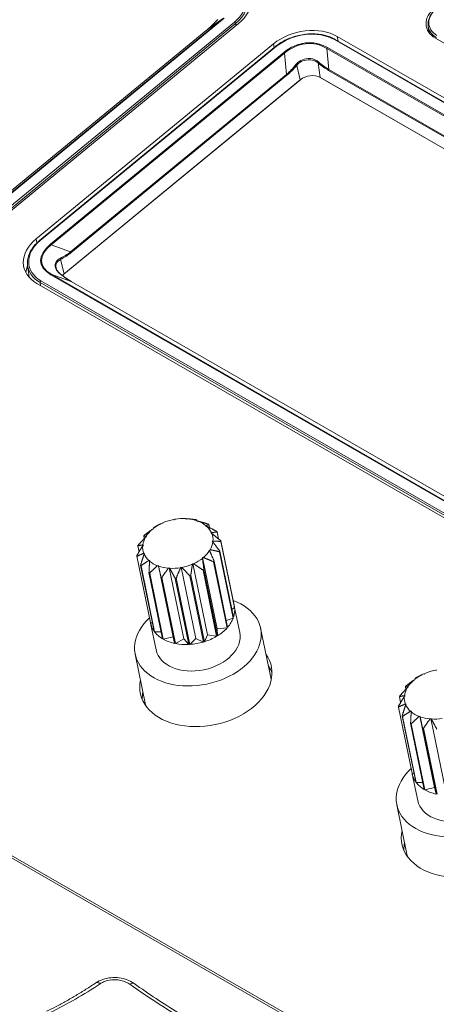
# Model space of a CAD drawing. Units: millimetres. Extents: x 36 to 2964, y 23 to 2086.
# Drawn here: x 2100 to 2136, y 1308 to 1392 of the extents above; entities that cross this region are included whole.
import ezdxf

# ---------------------------------------------------------------- set-up
doc = ezdxf.new("R2010")
doc.units = ezdxf.units.MM
doc.header["$LTSCALE"] = 7.142857
doc.layers.add('Visible Edges(A H Standard)', color=7, linetype='Continuous', lineweight=18)
doc.layers.add('Visible Tangent Edges(A H Standard)', color=7, linetype='Continuous', lineweight=18)

msp = doc.modelspace()

# ---------------------------------------------------------------- linework, layer by layer
at = {"layer": 'Visible Edges(A H Standard)'}
for p, q in [((2116.293, 1391.578), (2097.862, 1376.436)), ((2118.908, 1392.047), (2098.651, 1375.403)), ((2135.099, 1391.809), (2135.179, 1391.254)), ((2127.332, 1390.953), (2215.015, 1340.459)), ((2138.279, 1389.321), (2135.703, 1390.804)), ((2101.639, 1373.683), (2121.896, 1390.327)), ((2122.092, 1390.117), (2101.935, 1373.556)), ((2214.744, 1340.262), (2127.164, 1390.696)), ((2213.344, 1337.084), (2125.846, 1387.471)), ((2125.878, 1387.453), (2213.344, 1337.085)), ((2213.344, 1337.085), (2125.878, 1387.453)), ((2124.215, 1387.286), (2103.989, 1370.668)), ((2104.023, 1370.696), (2124.179, 1387.258)), ((2124.179, 1387.258), (2104.023, 1370.696)), ((2100.911, 1371.416), (2101.039, 1370.444)), ((2189.382, 1319.399), (2101.699, 1369.892)), ((2190.443, 1320.64), (2104.628, 1370.057)), ((2113.439, 1349.721), (2113.377, 1349.752)), ((2113.489, 1349.772), (2113.439, 1349.721)), ((2114.381, 1349.824), (2114.396, 1349.823)), ((2114.458, 1349.776), (2114.418, 1349.822)), ((2114.527, 1349.814), (2114.458, 1349.776)), ((2115.389, 1349.581), (2115.376, 1349.637)), ((2115.469, 1349.602), (2115.389, 1349.581)), ((2111.624, 1348.918), (2111.542, 1348.91)), ((2111.621, 1348.975), (2111.624, 1348.918)), ((2112.292, 1349.394), (2112.255, 1349.376)), ((2112.455, 1349.423), (2112.378, 1349.435)), ((2112.48, 1349.48), (2112.455, 1349.423)), ((2116.119, 1349.161), (2116.135, 1349.219)), ((2116.201, 1349.162), (2116.119, 1349.161)), ((2116.368, 1349.324), (2116.423, 1349.054)), ((2110.862, 1348.127), (2110.818, 1348.345)), ((2111.047, 1348.266), (2110.969, 1348.239)), ((2111.016, 1348.316), (2111.047, 1348.266)), ((2116.561, 1348.565), (2116.603, 1348.618)), ((2116.634, 1348.546), (2116.561, 1348.565)), ((2116.662, 1347.865), (2116.725, 1347.908)), ((2117.084, 1348.684), (2117.206, 1348.092)), ((2118.558, 1342.291), (2117.398, 1347.935)), ((2110.418, 1346.994), (2110.315, 1347.49)), ((2110.793, 1347.547), (2110.73, 1347.504)), ((2110.738, 1347.584), (2110.793, 1347.547)), ((2116.408, 1347.146), (2116.486, 1347.173)), ((2116.439, 1347.096), (2116.408, 1347.146)), ((2116.717, 1347.828), (2116.662, 1347.865)), ((2118.478, 1341.41), (2117.318, 1347.054)), ((2117.407, 1347.874), (2118.567, 1342.23)), ((2111.396, 1340.966), (2110.236, 1346.609)), ((2110.821, 1346.867), (2110.894, 1346.848)), ((2110.894, 1346.848), (2110.852, 1346.794)), ((2111.255, 1346.251), (2111.336, 1346.252)), ((2111.336, 1346.252), (2111.32, 1346.194)), ((2115.831, 1346.495), (2115.913, 1346.503)), ((2115.831, 1346.495), (2117.081, 1340.417)), ((2115.834, 1346.438), (2115.831, 1346.495)), ((2117.296, 1346.991), (2118.456, 1341.348)), ((2110.549, 1345.86), (2111.71, 1340.216)), ((2111.748, 1340.165), (2110.588, 1345.808)), ((2111.986, 1345.81), (2112.066, 1345.831)), ((2112.066, 1345.831), (2112.079, 1345.776)), ((2112.066, 1345.831), (2113.316, 1339.753)), ((2112.928, 1345.598), (2112.997, 1345.636)), ((2112.997, 1345.636), (2113.037, 1345.591)), ((2112.997, 1345.636), (2114.247, 1339.559)), ((2113.966, 1345.641), (2114.016, 1345.691)), ((2114.016, 1345.691), (2114.078, 1345.661)), ((2114.016, 1345.691), (2115.266, 1339.614)), ((2114.975, 1345.932), (2115.001, 1345.99)), ((2115.001, 1345.99), (2115.077, 1345.977)), ((2115.001, 1345.99), (2116.25, 1339.912)), ((2115.88, 1345.43), (2117.04, 1339.786)), ((2117.112, 1339.83), (2115.952, 1345.474)), ((2116.766, 1346.143), (2117.926, 1340.499)), ((2117.976, 1340.555), (2116.816, 1346.199)), ((2111.266, 1345.22), (2112.426, 1339.577)), ((2112.489, 1339.54), (2111.329, 1345.184)), ((2112.29, 1344.828), (2113.45, 1339.184)), ((2113.531, 1339.168), (2112.371, 1344.811)), ((2113.498, 1344.731), (2114.659, 1339.087)), ((2114.747, 1339.092), (2113.587, 1344.735)), ((2114.745, 1344.94), (2115.905, 1339.296)), ((2115.991, 1339.322), (2114.83, 1344.965)), ((2118.341, 1342.078), (2118.567, 1342.23)), ((2119.01, 1340.105), (2118.545, 1342.362)), ((2117.856, 1341.138), (2118.456, 1341.348)), ((2111.396, 1340.966), (2111.565, 1340.922)), ((2111.873, 1338.637), (2111.409, 1340.895)), ((2117.081, 1340.417), (2117.926, 1340.499)), ((2117.112, 1339.83), (2117.081, 1340.417)), ((2121.686, 1336.13), (2120.794, 1340.472)), ((2111.748, 1340.165), (2112.304, 1340.171)), ((2112.489, 1339.54), (2113.316, 1339.753)), ((2113.316, 1339.753), (2113.45, 1339.184)), ((2113.531, 1339.168), (2114.247, 1339.559)), ((2114.247, 1339.559), (2114.659, 1339.087)), ((2114.747, 1339.092), (2115.266, 1339.614)), ((2115.266, 1339.614), (2115.905, 1339.296)), ((2115.991, 1339.322), (2116.25, 1339.912)), ((2116.25, 1339.912), (2117.04, 1339.786)), ((2110.982, 1333.929), (2110.089, 1338.271)), ((2134.616, 1336.538), (2134.579, 1336.521)), ((2134.779, 1336.567), (2134.702, 1336.579)), ((2134.804, 1336.624), (2134.779, 1336.567)), ((2135.763, 1336.865), (2135.701, 1336.896)), ((2135.813, 1336.916), (2135.763, 1336.865)), ((2133.187, 1335.272), (2133.142, 1335.489)), ((2133.371, 1335.411), (2133.294, 1335.383)), ((2133.34, 1335.46), (2133.371, 1335.411)), ((2133.948, 1336.062), (2133.866, 1336.054)), ((2133.945, 1336.119), (2133.948, 1336.062)), ((2132.742, 1334.138), (2132.64, 1334.635)), ((2133.118, 1334.692), (2133.054, 1334.649)), ((2133.063, 1334.728), (2133.118, 1334.692)), ((2133.72, 1328.11), (2132.56, 1333.754)), ((2133.146, 1334.011), (2133.218, 1333.992)), ((2133.218, 1333.992), (2133.176, 1333.938)), ((2132.874, 1333.004), (2134.034, 1327.361)), ((2134.072, 1327.309), (2132.912, 1332.953)), ((2133.579, 1333.395), (2133.66, 1333.396)), ((2133.66, 1333.396), (2133.645, 1333.338)), ((2134.311, 1332.954), (2134.391, 1332.975)), ((2134.391, 1332.975), (2134.404, 1332.92)), ((2134.391, 1332.975), (2135.64, 1326.897)), ((2135.252, 1332.743), (2135.322, 1332.781)), ((2135.322, 1332.781), (2135.362, 1332.735)), ((2135.322, 1332.781), (2136.571, 1326.703)), ((2133.59, 1332.365), (2134.75, 1326.721)), ((2134.814, 1326.684), (2133.653, 1332.328)), ((2134.614, 1331.972), (2135.775, 1326.329)), ((2135.855, 1326.312), (2134.695, 1331.955)), ((2133.72, 1328.11), (2133.889, 1328.066)), ((2134.197, 1325.782), (2133.733, 1328.039)), ((2134.072, 1327.309), (2134.628, 1327.315)), ((2134.814, 1326.684), (2135.64, 1326.897)), ((2135.64, 1326.897), (2135.775, 1326.329)), ((2133.306, 1321.074), (2132.413, 1325.415))]:
    msp.add_line(p, q, dxfattribs=at)
for centre, major_axis, start_param, end_param in [((2116.161, 1393.63), (3.806, 0.783), 5.369219, 6.940016), ((2137.551, 1392.322), (-2.617, -0.538), 5.369219, 6.940016), ((2124.644, 1388.744), (3.806, 0.783), 0.65683, 2.227627), ((2137.765, 1391.28), (-2.617, -0.538), 5.960711, 5.987615), ((2125.038, 1386.763), (1.189, 0.245), 0.65683, 2.227627), ((2104.387, 1372.1), (-3.806, -0.783), 5.369219, 6.940016), ((2104.601, 1371.058), (-3.806, -0.783), 5.859669, 6.081563), ((2104.881, 1370.202), (1.189, 0.245), 2.227627, 2.414361), ((2104.703, 1371.07), (-3.643, -0.749), 6.234097, 6.244803), ((2113.728, 1347.706), (2.974, 0.611), 1.548307, 1.859748), ((2113.728, 1347.706), (2.974, 0.611), 1.199242, 1.510682), ((2113.728, 1347.706), (2.974, 0.611), 0.850176, 1.161617), ((2113.817, 1347.272), (-3.568, -0.734), 4.135183, 4.159794), ((2113.728, 1347.706), (2.974, 0.611), 0.50111, 0.812551), ((2113.728, 1347.706), (2.974, 0.611), 2.246439, 2.55788), ((2113.728, 1347.706), (2.974, 0.611), 1.897373, 2.208814), ((2113.817, 1347.272), (-3.568, -0.734), 5.182381, 5.206992), ((2113.728, 1347.706), (2.974, 0.611), 0.152044, 0.463485), ((2113.817, 1347.272), (-3.568, -0.734), 3.786118, 3.810728), ((2113.817, 1347.272), (3.568, 0.734), 0.295459, 0.32007), ((2113.728, 1347.706), (-2.974, -0.611), 5.737098, 6.048539), ((2113.817, 1347.272), (-3.568, -0.734), 5.531447, 5.556058), ((2113.728, 1347.706), (2.974, 0.611), 6.086163, 6.397604), ((2113.817, 1347.272), (3.568, 0.734), 6.229579, 6.254189), ((2113.817, 1347.272), (-3.568, -0.734), 5.880513, 5.905123), ((2113.728, 1347.706), (-2.974, -0.611), 6.086163, 6.397604), ((2113.728, 1347.706), (-2.974, -0.611), 2.246439, 2.55788), ((2113.728, 1347.706), (2.974, 0.611), 5.737098, 6.048539), ((2113.817, 1347.272), (3.568, 0.734), 5.880513, 5.905123), ((2113.817, 1347.272), (-3.568, -0.734), 6.229579, 6.254189), ((2113.728, 1347.706), (-2.974, -0.611), 0.152044, 0.463485), ((2113.728, 1347.706), (-2.974, -0.611), 1.897373, 2.208814), ((2113.817, 1347.272), (-3.568, -0.734), 0.295459, 0.32007), ((2113.728, 1347.706), (-2.974, -0.611), 0.50111, 0.812551), ((2113.728, 1347.706), (-2.974, -0.611), 0.850176, 1.161617), ((2113.728, 1347.706), (-2.974, -0.611), 1.199242, 1.510682), ((2113.728, 1347.706), (-2.974, -0.611), 1.548307, 1.859748), ((2113.817, 1347.272), (3.568, 0.734), 5.182381, 5.206992), ((2113.817, 1347.272), (3.568, 0.734), 5.531447, 5.556058), ((2113.817, 1347.272), (3.568, 0.734), 3.786118, 3.810728), ((2113.817, 1347.272), (3.568, 0.734), 4.135183, 4.159794), ((2113.817, 1347.272), (3.568, 0.734), 4.484249, 4.50886), ((2113.817, 1347.272), (3.568, 0.734), 4.833315, 4.857926), ((2115.441, 1339.371), (5.352, 1.1), 2.300148, 7.12463), ((2114.977, 1341.628), (3.568, 0.734), 5.905123, 6.229579), ((2114.977, 1341.628), (3.568, 0.734), 6.254189, 6.312181), ((2114.977, 1341.628), (-3.568, -0.734), 2.414465, 2.73892), ((2114.977, 1341.628), (-3.568, -0.734), 6.254189, 6.578644), ((2114.977, 1341.628), (-3.568, -0.734), 2.065399, 2.389854), ((2114.977, 1341.628), (-3.568, -0.734), 0.32007, 0.644525), ((2115.441, 1339.371), (3.568, 0.734), 3.141593, 6.283185), ((2114.977, 1341.628), (-3.568, -0.734), 0.669136, 0.993591), ((2114.977, 1341.628), (-3.568, -0.734), 1.716333, 2.040788), ((2114.977, 1341.628), (-3.568, -0.734), 1.018202, 1.342657), ((2114.977, 1341.628), (-3.568, -0.734), 1.367267, 1.691722), ((2116.12, 1336.072), (5.59, 1.149), 2.848811, 6.575953), ((2116.334, 1335.03), (5.59, 1.149), 0.136773, 0.292768), ((2136.052, 1334.85), (2.974, 0.611), 1.897373, 2.208814), ((2136.141, 1334.416), (-3.568, -0.734), 5.182381, 5.206992), ((2136.052, 1334.85), (2.974, 0.611), 1.548307, 1.859748), ((2116.334, 1335.03), (5.352, 1.1), 6.266081, 6.283185), ((2136.052, 1334.85), (-2.974, -0.611), 5.737098, 6.048539), ((2136.141, 1334.416), (-3.568, -0.734), 5.531447, 5.556058), ((2136.052, 1334.85), (2.974, 0.611), 2.246439, 2.55788), ((2116.334, 1335.03), (-5.59, -1.149), 5.990404, 6.146413), ((2136.141, 1334.416), (-3.568, -0.734), 5.880513, 5.905123), ((2136.052, 1334.85), (-2.974, -0.611), 6.086163, 6.397604), ((2116.334, 1335.03), (-5.352, -1.1), 0, 0.017119), ((2136.141, 1334.416), (-3.568, -0.734), 6.229579, 6.254189), ((2136.052, 1334.85), (-2.974, -0.611), 0.152044, 0.463485), ((2136.141, 1334.416), (-3.568, -0.734), 0.295459, 0.32007), ((2136.052, 1334.85), (-2.974, -0.611), 0.50111, 0.812551), ((2136.052, 1334.85), (-2.974, -0.611), 0.850176, 1.161617), ((2136.052, 1334.85), (-2.974, -0.611), 1.199242, 1.510682), ((2136.141, 1334.416), (3.568, 0.734), 3.786118, 3.810728), ((2136.141, 1334.416), (3.568, 0.734), 4.135183, 4.159794), ((2137.766, 1326.515), (5.352, 1.1), 2.300148, 7.12463), ((2137.302, 1328.773), (-3.568, -0.734), 6.254189, 6.578644), ((2137.302, 1328.773), (-3.568, -0.734), 0.32007, 0.644525), ((2137.766, 1326.515), (3.568, 0.734), 3.141593, 6.283185), ((2137.302, 1328.773), (-3.568, -0.734), 0.669136, 0.993591), ((2138.444, 1323.216), (5.59, 1.149), 2.848811, 6.575953), ((2138.658, 1322.174), (-5.59, -1.149), 5.990404, 6.146413), ((2138.658, 1322.174), (-5.352, -1.1), 0, 0.017119)]:
    msp.add_ellipse(centre, major_axis=major_axis, ratio=0.68347, start_param=start_param, end_param=end_param, dxfattribs=at)
for points, knots in [([(2135.797, 1393.325), (2135.7, 1393.245), (2135.61, 1393.159), (2135.449, 1392.977), (2135.378, 1392.881), (2135.256, 1392.681), (2135.206, 1392.577), (2135.131, 1392.362), (2135.105, 1392.252), (2135.081, 1392.03), (2135.083, 1391.919), (2135.099, 1391.809)], [6.2831853, 6.2831853, 6.2831853, 6.2831853, 6.4578004, 6.4578004, 6.6324155, 6.6324155, 6.8070306, 6.8070306, 6.9816456, 6.9816456, 7.1562607, 7.1562607, 7.1562607, 7.1562607]), ([(2117.122, 1392.398), (2117.065, 1392.332), (2117.007, 1392.269), (2116.894, 1392.146), (2116.838, 1392.087), (2116.726, 1391.973), (2116.67, 1391.918), (2116.56, 1391.813), (2116.506, 1391.763), (2116.398, 1391.667), (2116.345, 1391.621), (2116.293, 1391.578)], [-0.73239, -0.73239, -0.73239, -0.73239, -0.681792, -0.681792, -0.631194, -0.631194, -0.580596, -0.580596, -0.529998, -0.529998, -0.4794, -0.4794, -0.4794, -0.4794]), ([(2122.092, 1390.117), (2122.355, 1390.334), (2122.661, 1390.525), (2123.325, 1390.839), (2123.684, 1390.962), (2124.421, 1391.129), (2124.8, 1391.172), (2125.541, 1391.176), (2125.903, 1391.136), (2126.579, 1390.974), (2126.891, 1390.853), (2127.164, 1390.696)], [3.141593, 3.141593, 3.141593, 3.141593, 3.455752, 3.455752, 3.769911, 3.769911, 4.08407, 4.08407, 4.39823, 4.39823, 4.712389, 4.712389, 4.712389, 4.712389]), ([(2100.911, 1371.416), (2100.891, 1371.564), (2100.891, 1371.715), (2100.926, 1372.018), (2100.962, 1372.17), (2101.07, 1372.469), (2101.141, 1372.617), (2101.316, 1372.904), (2101.42, 1373.043), (2101.657, 1373.309), (2101.789, 1373.436), (2101.935, 1373.556)], [2.2767151, 2.2767151, 2.2767151, 2.2767151, 2.4496906, 2.4496906, 2.6226661, 2.6226661, 2.7956416, 2.7956416, 2.9686171, 2.9686171, 3.1415927, 3.1415927, 3.1415927, 3.1415927]), ([(2103.346, 1371.18), (2103.355, 1371.146), (2103.368, 1371.112), (2103.4, 1371.044), (2103.419, 1371.01), (2103.464, 1370.942), (2103.49, 1370.908), (2103.548, 1370.841), (2103.58, 1370.808), (2103.649, 1370.742), (2103.687, 1370.71), (2103.727, 1370.678)], [0.11418098, 0.11418098, 0.11418098, 0.11418098, 0.12864601, 0.12864601, 0.14311104, 0.14311104, 0.15757607, 0.15757607, 0.17204109, 0.17204109, 0.18650612, 0.18650612, 0.18650612, 0.18650612]), ([(2104.628, 1370.057), (2104.575, 1370.088), (2104.519, 1370.121), (2104.407, 1370.192), (2104.349, 1370.229), (2104.231, 1370.308), (2104.17, 1370.35), (2104.048, 1370.437), (2103.985, 1370.482), (2103.858, 1370.577), (2103.793, 1370.627), (2103.727, 1370.678)], [0.4794, 0.4794, 0.4794, 0.4794, 0.529998, 0.529998, 0.580596, 0.580596, 0.631194, 0.631194, 0.681792, 0.681792, 0.73239, 0.73239, 0.73239, 0.73239]), ([(2102.516, 1307.8), (2102.796, 1307.935), (2103.077, 1308.075), (2103.638, 1308.366), (2103.92, 1308.518), (2104.482, 1308.831), (2104.764, 1308.993), (2105.327, 1309.328), (2105.609, 1309.501), (2106.172, 1309.857), (2106.453, 1310.041), (2106.735, 1310.229)], [0, 0, 0, 0, 0.1001118, 0.1001118, 0.2002235, 0.2002235, 0.3003353, 0.3003353, 0.400447, 0.400447, 0.5005588, 0.5005588, 0.5005588, 0.5005588]), ([(2106.735, 1310.229), (2106.919, 1310.353), (2107.124, 1310.451), (2107.558, 1310.597), (2107.787, 1310.644), (2108.253, 1310.688), (2108.491, 1310.684), (2108.957, 1310.625), (2109.185, 1310.57), (2109.617, 1310.409), (2109.82, 1310.304), (2110.002, 1310.173)], [0, 0, 0, 0, 0.0472191, 0.0472191, 0.0944382, 0.0944382, 0.1416573, 0.1416573, 0.1888764, 0.1888764, 0.2360955, 0.2360955, 0.2360955, 0.2360955]), ([(2110.002, 1310.173), (2110.622, 1309.729), (2111.245, 1309.302), (2112.49, 1308.48), (2113.114, 1308.086), (2114.362, 1307.333), (2114.986, 1306.974), (2116.233, 1306.29), (2116.856, 1305.966), (2118.099, 1305.355), (2118.719, 1305.067), (2119.336, 1304.797)], [0, 0, 0, 0, 0.220529, 0.220529, 0.441058, 0.441058, 0.661587, 0.661587, 0.882117, 0.882117, 1.102646, 1.102646, 1.102646, 1.102646])]:
    msp.add_open_spline(points, degree=3, knots=knots, dxfattribs=at)
for points, weights in [([(2114.418, 1349.822), (2114.407, 1349.822), (2114.396, 1349.823)], [1, 1.0005484081, 1.00100764177]), ([(2115.263, 1349.733), (2114.859, 1349.789), (2114.527, 1349.814)], [1, 1.00674523945, 1]), ([(2115.376, 1349.637), (2115.359, 1349.685), (2115.344, 1349.716)], [1, 1.00674523945, 1]), ([(2116.305, 1349.36), (2115.846, 1349.504), (2115.469, 1349.602)], [1, 1.00674523945, 1]), ([(2111.542, 1348.91), (2111.233, 1348.691), (2110.868, 1348.402)], [1, 1.00674523945, 1]), ([(2111.682, 1349.07), (2111.646, 1349.03), (2111.621, 1348.975)], [1, 1.00674523945, 1]), ([(2112.255, 1349.376), (2112.021, 1349.262), (2111.754, 1349.114)], [1.00223701961, 1.00532964485, 1]), ([(2116.135, 1349.219), (2116.238, 1349.279), (2116.368, 1349.324)], [1, 1.00674523945, 1]), ([(2117.046, 1348.736), (2116.582, 1348.98), (2116.201, 1349.162)], [1, 1.00674523945, 1]), ([(2110.969, 1348.239), (2110.68, 1347.939), (2110.337, 1347.553)], [1, 1.00674523945, 1]), ([(2110.818, 1348.345), (2110.923, 1348.341), (2111.016, 1348.316)], [1, 1.00674523945, 1]), ([(2116.603, 1348.618), (2116.82, 1348.66), (2117.084, 1348.684)], [1, 1.00674523945, 1]), ([(2117.398, 1347.935), (2116.979, 1348.28), (2116.634, 1348.546)], [1, 1.00674523945, 1]), ([(2116.725, 1347.908), (2117.033, 1347.905), (2117.407, 1347.874)], [1, 1.00674523945, 1]), ([(2110.73, 1347.504), (2110.499, 1347.137), (2110.227, 1346.67)], [1, 1.00674523945, 1]), ([(2110.315, 1347.49), (2110.544, 1347.554), (2110.738, 1347.584)], [1, 1.00674523945, 1]), ([(2116.816, 1346.199), (2116.608, 1346.701), (2116.439, 1347.096)], [1, 1.00674523945, 1]), ([(2116.486, 1347.173), (2116.852, 1347.103), (2117.296, 1346.991)], [1, 1.00674523945, 1]), ([(2117.318, 1347.054), (2116.988, 1347.488), (2116.717, 1347.828)], [1, 1.00674523945, 1]), ([(2110.236, 1346.609), (2110.552, 1346.762), (2110.821, 1346.867)], [1, 1.00674523945, 1]), ([(2110.852, 1346.794), (2110.712, 1346.382), (2110.549, 1345.86)], [1, 1.00674523945, 1]), ([(2110.588, 1345.808), (2110.949, 1346.062), (2111.255, 1346.251)], [1, 1.00674523945, 1]), ([(2115.952, 1345.474), (2115.885, 1346.012), (2115.834, 1346.438)], [1, 1.00674523945, 1]), ([(2115.913, 1346.503), (2116.298, 1346.351), (2116.766, 1346.143)], [1, 1.00674523945, 1]), ([(2111.32, 1346.194), (2111.293, 1345.763), (2111.266, 1345.22)], [1, 1.00674523945, 1]), ([(2111.329, 1345.184), (2111.685, 1345.538), (2111.986, 1345.81)], [1, 1.00674523945, 1]), ([(2112.079, 1345.776), (2112.173, 1345.357), (2112.29, 1344.828)], [1, 1.00674523945, 1]), ([(2112.371, 1344.811), (2112.672, 1345.253), (2112.928, 1345.598)], [1, 1.00674523945, 1]), ([(2113.037, 1345.591), (2113.244, 1345.212), (2113.498, 1344.731)], [1, 1.00674523945, 1]), ([(2113.587, 1344.735), (2113.791, 1345.241), (2113.966, 1345.641)], [1, 1.00674523945, 1]), ([(2114.078, 1345.661), (2114.379, 1345.345), (2114.745, 1344.94)], [1, 1.00674523945, 1]), ([(2114.83, 1344.965), (2114.907, 1345.505), (2114.975, 1345.932)], [1, 1.00674523945, 1]), ([(2115.077, 1345.977), (2115.44, 1345.741), (2115.88, 1345.43)], [1, 1.00674523945, 1]), ([(2134.006, 1336.215), (2133.97, 1336.174), (2133.945, 1336.119)], [1, 1.00674523945, 1]), ([(2134.579, 1336.521), (2134.345, 1336.406), (2134.078, 1336.258)], [1.00223701961, 1.00532964485, 1]), ([(2133.294, 1335.383), (2133.004, 1335.084), (2132.662, 1334.697)], [1, 1.00674523945, 1]), ([(2133.142, 1335.489), (2133.248, 1335.486), (2133.34, 1335.46)], [1, 1.00674523945, 1]), ([(2133.866, 1336.054), (2133.557, 1335.835), (2133.192, 1335.546)], [1, 1.00674523945, 1]), ([(2133.054, 1334.649), (2132.823, 1334.282), (2132.551, 1333.814)], [1, 1.00674523945, 1]), ([(2132.64, 1334.635), (2132.868, 1334.698), (2133.063, 1334.728)], [1, 1.00674523945, 1]), ([(2132.56, 1333.754), (2132.877, 1333.906), (2133.146, 1334.011)], [1, 1.00674523945, 1]), ([(2133.176, 1333.938), (2133.036, 1333.526), (2132.874, 1333.004)], [1, 1.00674523945, 1]), ([(2132.912, 1332.953), (2133.273, 1333.206), (2133.579, 1333.395)], [1, 1.00674523945, 1]), ([(2133.645, 1333.338), (2133.617, 1332.908), (2133.59, 1332.365)], [1, 1.00674523945, 1]), ([(2133.653, 1332.328), (2134.009, 1332.682), (2134.311, 1332.954)], [1, 1.00674523945, 1]), ([(2134.404, 1332.92), (2134.497, 1332.501), (2134.614, 1331.972)], [1, 1.00674523945, 1]), ([(2134.695, 1331.955), (2134.996, 1332.397), (2135.252, 1332.743)], [1, 1.00674523945, 1]), ([(2135.362, 1332.735), (2135.569, 1332.356), (2135.823, 1331.875)], [1, 1.00674523945, 1])]:
    msp.add_rational_spline(points, weights, degree=2, dxfattribs=at)
at = {"layer": 'Visible Tangent Edges(A H Standard)'}
for p, q in [((2185.038, 1271.657), (1827.944, 1477.294)), ((1828.091, 1477.396), (2185.206, 1271.747)), ((2117.63, 1392.514), (2097.726, 1376.161)), ((2097.781, 1376.151), (2117.685, 1392.504)), ((2116.296, 1391.581), (2117.63, 1392.514)), ((2097.866, 1376.438), (2116.296, 1391.581)), ((2118.553, 1392.181), (2098.397, 1375.62)), ((2098.499, 1375.489), (2118.656, 1392.05)), ((2118.656, 1392.05), (2118.7, 1391.876)), ((2127.332, 1390.953), (2127.414, 1390.552)), ((2101.994, 1373.549), (2122.151, 1390.11)), ((2121.896, 1390.327), (2121.962, 1390.01)), ((2126.435, 1389.933), (2213.756, 1339.648)), ((2126.608, 1388.133), (2126.435, 1389.933)), ((2213.811, 1339.722), (2126.489, 1390.007)), ((2127.085, 1390.678), (2214.665, 1340.244)), ((2122.766, 1389.579), (2102.862, 1373.225)), ((2102.928, 1373.165), (2122.832, 1389.518)), ((2122.832, 1389.518), (2123.005, 1387.718)), ((2123.872, 1388.487), (2124.179, 1387.258)), ((2125.878, 1387.453), (2125.693, 1388.697)), ((2123.005, 1387.718), (2104.575, 1372.575)), ((2104.611, 1372.504), (2123.042, 1387.646)), ((2126.595, 1388.056), (2212.41, 1338.638)), ((2212.423, 1338.715), (2126.608, 1388.133)), ((2101.639, 1373.683), (2101.707, 1373.352)), ((2104.575, 1372.575), (2102.928, 1373.165)), ((2104.023, 1370.696), (2103.715, 1371.926)), ((2102.903, 1370.629), (2190.225, 1320.344)), ((2190.289, 1320.367), (2102.968, 1370.652)), ((2102.968, 1370.652), (2104.614, 1370.062)), ((2101.982, 1369.956), (2189.562, 1319.522)), ((2102.018, 1369.708), (2101.982, 1369.956)), ((2189.629, 1319.673), (2102.049, 1370.107)), ((2104.614, 1370.062), (2190.43, 1320.645))]:
    msp.add_line(p, q, dxfattribs=at)
for centre, major_axis, ratio, start_param, end_param in [((2116.059, 1393.618), (3.455, 0.71), 0.68347, 5.369219, 6.940016), ((2116.076, 1393.536), (3.574, 0.735), 0.68347, 5.369219, 6.332274), ((2137.465, 1392.376), (-2.297, -0.472), 0.68347, 5.369219, 6.940016), ((2116.37, 1391.484), (-0.0771, 0.0938), 0.445732, 6.19985, 6.283185), ((2117.797, 1397.061), (-2.994, -5.991), 0.29838, 0.587838, 0.840828), ((2118.571, 1392.095), (0.0771, -0.0938), 0.445732, 0.754423, 2.272859), ((2137.494, 1392.232), (-2.384, -0.49), 0.68347, 6.242295, 6.940016), ((2124.645, 1388.673), (3.455, 0.71), 0.68347, 0.65683, 2.227627), ((2122.169, 1390.023), (-0.0771, 0.0938), 0.445732, 5.414452, 6.283185), ((2124.689, 1385.898), (0.84, 4.466), 0.812367, 6.006305, 7.053502), ((2124.707, 1385.812), (0.645, 4.51), 0.786175, 5.963038, 7.010235), ((2126.507, 1389.921), (-0.061, -0.105), 0.578093, 4.134497, 4.919895), ((2127.103, 1390.591), (0.061, 0.105), 0.578093, 0, 0.992904), ((2122.784, 1389.492), (0.0771, -0.0938), 0.445732, 1.487461, 2.272859), ((2123.967, 1393.508), (-2.437, -6.302), 0.3351, 0.553655, 0.806645), ((2124.052, 1393.463), (-2.551, -6.319), 0.342359, 0.560533, 0.813523), ((2123.787, 1388.532), (-0.0931, 0.0779), 0.259874, 3.829451, 4.72794), ((2125.778, 1388.761), (0.0773, 0.0936), 0.38583, 1.694786, 2.593276), ((2123.883, 1393.444), (3.974, -5.608), 0.263976, 5.51001, 5.763), ((2123.967, 1393.508), (3.857, -5.614), 0.258323, 5.514713, 5.767703), ((2122.957, 1387.691), (0.0771, -0.0938), 0.445732, 0.754423, 1.487461), ((2126.68, 1388.12), (0.061, 0.105), 0.578093, 1.778302, 2.51134), ((2104.488, 1372.112), (-3.455, -0.71), 0.68347, 5.369219, 6.940016), ((2108.467, 1372.57), (-6.44, -0.863), 0.397354, 5.71274, 6.759937), ((2108.485, 1372.484), (-6.387, -0.764), 0.388896, 5.719303, 6.7665), ((2102.012, 1373.462), (-0.0771, 0.0938), 0.445732, 5.414452, 6.283185), ((2102.88, 1373.139), (-0.0771, 0.0938), 0.445732, 4.629054, 5.414452), ((2101.448, 1375.005), (4.445, 0.194), 0.784533, 5.204895, 5.457885), ((2101.533, 1374.961), (4.413, 0.51), 0.805576, 5.134453, 5.387443), ((2104.526, 1372.549), (-0.0771, 0.0938), 0.445732, 3.896015, 4.629054), ((2104.505, 1372.03), (-3.574, -0.735), 0.68347, 6.234097, 6.940016), ((2103.63, 1371.971), (-0.054, 0.109), 0.60064, 4.015432, 4.913921), ((2102.921, 1370.542), (0.061, 0.105), 0.578093, 0.207506, 0.992904), ((2103.652, 1370.583), (0.0749, 0.0956), 0.373643, 0, 0.441426), ((2101.448, 1375.005), (4.378, -5.187), 0.219927, 5.48958, 5.74257), ((2102.066, 1370.021), (0.061, 0.105), 0.578093, 0.992904, 2.51134), ((2104.568, 1369.952), (0.061, 0.105), 0.578093, 0, 0.207506), ((2107.073, 1309.725), (-0.338, 0.504), 0.529039, 5.309658, 6.283185), ((2109.649, 1309.68), (0.353, 0.494), 0.504869, 0, 0.966741)]:
    msp.add_ellipse(centre, major_axis=major_axis, ratio=ratio, start_param=start_param, end_param=end_param, dxfattribs=at)
for points, knots in [([(2125.732, 1388.779), (2125.64, 1388.858), (2125.536, 1388.922), (2125.188, 1389.065), (2124.916, 1389.089), (2124.451, 1389.006), (2124.254, 1388.929), (2123.98, 1388.742), (2123.885, 1388.656), (2123.806, 1388.558)], [0, 0, 0, 0, 0.0328963, 0.0328963, 0.1011673, 0.1011673, 0.1536835, 0.1536835, 0.1865061, 0.1865061, 0.1865061, 0.1865061]), ([(2123.872, 1388.487), (2123.947, 1388.58), (2124.036, 1388.66), (2124.295, 1388.835), (2124.481, 1388.908), (2124.921, 1388.986), (2125.178, 1388.964), (2125.507, 1388.83), (2125.606, 1388.771), (2125.693, 1388.697)], [-0.1865061, -0.1865061, -0.1865061, -0.1865061, -0.1536835, -0.1536835, -0.1011673, -0.1011673, -0.0328963, -0.0328963, 0, 0, 0, 0]), ([(2103.683, 1372.025), (2103.588, 1371.98), (2103.506, 1371.92), (2103.303, 1371.708), (2103.24, 1371.523), (2103.279, 1371.195), (2103.346, 1371.052), (2103.523, 1370.835), (2103.608, 1370.756), (2103.705, 1370.681)], [0, 0, 0, 0, 0.0328963, 0.0328963, 0.1011673, 0.1011673, 0.1536835, 0.1536835, 0.1865061, 0.1865061, 0.1865061, 0.1865061]), ([(2103.346, 1371.18), (2103.337, 1371.214), (2103.33, 1371.247), (2103.305, 1371.456), (2103.364, 1371.63), (2103.551, 1371.83), (2103.627, 1371.885), (2103.715, 1371.926)], [-0.114181, -0.114181, -0.114181, -0.114181, -0.1011673, -0.1011673, -0.0328963, -0.0328963, 0, 0, 0, 0]), ([(2432.364, 1347.797), (2418.707, 1342.54), (2404.856, 1337.015), (2360.701, 1318.786), (2329.755, 1305.118), (2266.61, 1275.432), (2234.411, 1259.415), (2169.196, 1225.237), (2136.165, 1207.068), (2069.733, 1168.859), (2036.333, 1148.818), (1990.612, 1120.297), (1978.228, 1112.462), (1965.868, 1104.536)], [16.186623, 16.186623, 16.186623, 16.186623, 21.098548, 21.098548, 31.647823, 31.647823, 42.197097, 42.197097, 52.746371, 52.746371, 63.295645, 63.295645, 67.218582, 67.218582, 67.218582, 67.218582]), ([(2102.879, 1307.724), (2103.582, 1308.062), (2104.287, 1308.435), (2105.696, 1309.246), (2106.401, 1309.685), (2107.103, 1310.157)], [0, 0, 0, 0, 0.2502794, 0.2502794, 0.5005588, 0.5005588, 0.5005588, 0.5005588]), ([(2107.103, 1310.157), (2107.187, 1310.213), (2107.279, 1310.263), (2107.535, 1310.376), (2107.71, 1310.428), (2108.131, 1310.501), (2108.384, 1310.508), (2108.946, 1310.442), (2109.251, 1310.344), (2109.551, 1310.17), (2109.599, 1310.139), (2109.644, 1310.107)], [0, 0, 0, 0, 0.0297813, 0.0297813, 0.0774314, 0.0774314, 0.1393765, 0.1393765, 0.2199052, 0.2199052, 0.2360955, 0.2360955, 0.2360955, 0.2360955]), ([(2109.644, 1310.107), (2111.194, 1308.998), (2112.755, 1307.991), (2115.876, 1306.193), (2117.437, 1305.403), (2118.987, 1304.727)], [0, 0, 0, 0, 0.551323, 0.551323, 1.102646, 1.102646, 1.102646, 1.102646])]:
    msp.add_open_spline(points, degree=3, knots=knots, dxfattribs=at)

doc.saveas('drawing.dxf')
